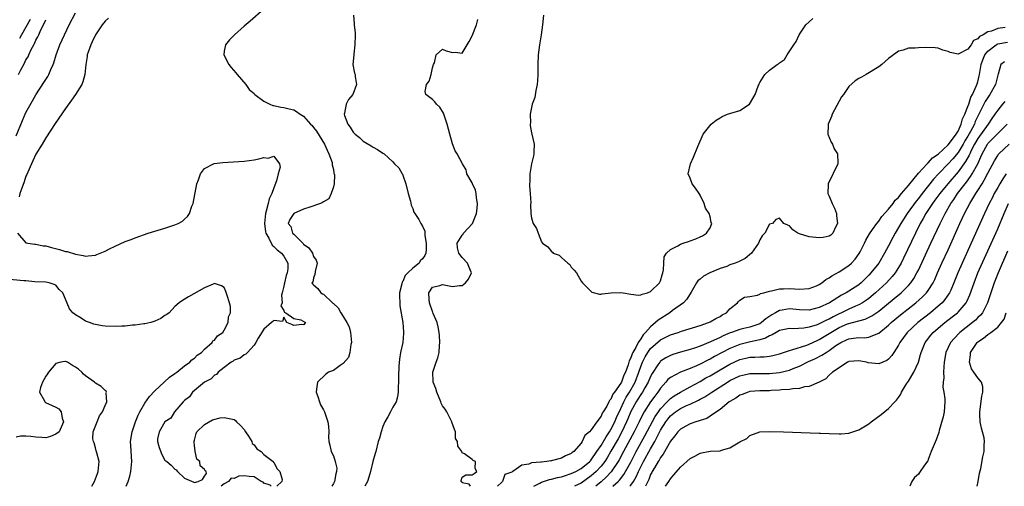
# Model space of a CAD drawing. Units: inches. Extents: x 2586000 to 2589000, y 1530000 to 1533000.
# Drawn here: x 2587682 to 2587880, y 1530000 to 1530094 of the extents above; entities that cross this region are included whole.
import ezdxf

# ---------------------------------------------------------------- set-up
doc = ezdxf.new("R2010")
doc.units = ezdxf.units.IN
doc.header["$MEASUREMENT"] = 0
doc.layers.add('LD25861530_2ft', color=9, linetype='Continuous')

msp = doc.modelspace()

# ---------------------------------------------------------------- linework, layer by layer
at = {"layer": 'LD25861530_2ft'}
for points, elevation in [([(2587681, 1530070.63), (2587682.29, 1530073.71), (2587683, 1530075.37), (2587684.29, 1530077.71), (2587685, 1530078.94), (2587686.62, 1530081.38), (2587687, 1530081.99), (2587687.4, 1530082.6), (2587687.62, 1530083), (2587688.04, 1530084.04), (2587688.48, 1530085), (2587688.63, 1530085.37), (2587689.1, 1530087), (2587689.83, 1530089), (2587690.75, 1530091), (2587691.74, 1530093), (2587693, 1530095.46)], 7528), ([(2587731, 1530096.18), (2587728.23, 1530093.77), (2587727, 1530092.72), (2587725.04, 1530091), (2587724.02, 1530089.98), (2587723.21, 1530089), (2587723, 1530087.74), (2587722.91, 1530087), (2587723.94, 1530085), (2587724.41, 1530084.41), (2587725.33, 1530083.33), (2587725.57, 1530083), (2587727.34, 1530081), (2587728, 1530080), (2587729, 1530079.15), (2587729.07, 1530079.07), (2587729.15, 1530079), (2587731, 1530077.64), (2587732.2, 1530077), (2587732.78, 1530076.78), (2587733, 1530076.77), (2587734.4, 1530076.4), (2587735, 1530076.38), (2587736.09, 1530076.09), (2587737, 1530075.88), (2587737.58, 1530075.58), (2587738.29, 1530075), (2587739, 1530074.59), (2587740.39, 1530073), (2587740.7, 1530072.7), (2587741, 1530072.35), (2587741.6, 1530071.6), (2587743.21, 1530069), (2587743.73, 1530067.73), (2587744.11, 1530067), (2587744.73, 1530065.27), (2587744.79, 1530065), (2587744.79, 1530064.79), (2587745, 1530063.85), (2587745.12, 1530063.12), (2587745.17, 1530063), (2587745.2, 1530062.8), (2587745.14, 1530061), (2587745, 1530060.34), (2587744.57, 1530059), (2587744.06, 1530057.94), (2587743, 1530057.31), (2587742.82, 1530057.18), (2587742.4, 1530057), (2587740.28, 1530056.27), (2587739, 1530055.88), (2587737, 1530055), (2587736.2, 1530053.8), (2587735.89, 1530053), (2587736.39, 1530052.39), (2587736.79, 1530051), (2587737, 1530050.82), (2587738.83, 1530049), (2587738.93, 1530048.93), (2587739, 1530048.83), (2587740.07, 1530048.07), (2587740.76, 1530047), (2587741, 1530046.32), (2587741.56, 1530045.56), (2587741.71, 1530045), (2587741.31, 1530043.31), (2587741.28, 1530042.72), (2587741, 1530042.05), (2587740.83, 1530041.17), (2587740.69, 1530041), (2587740.81, 1530040.81), (2587741, 1530040.6), (2587741.84, 1530039.84), (2587742.47, 1530039), (2587742.83, 1530038.83), (2587743, 1530038.7), (2587744.8, 1530037), (2587744.91, 1530036.92), (2587745, 1530036.82), (2587745.99, 1530035.99), (2587746.5, 1530035), (2587747, 1530034.26), (2587747.74, 1530033), (2587748.16, 1530032.16), (2587748.49, 1530031), (2587748.68, 1530029), (2587748.55, 1530028.55), (2587748.34, 1530027), (2587748.04, 1530025.96), (2587747, 1530024.77), (2587746.35, 1530024.35), (2587745, 1530023.37), (2587744.05, 1530023), (2587743.44, 1530022.56), (2587741.79, 1530021), (2587741.57, 1530019.57), (2587741.52, 1530019), (2587741.89, 1530018.11), (2587742.21, 1530017), (2587742.43, 1530016.43), (2587743, 1530015.41), (2587743.13, 1530015.13), (2587743.21, 1530015), (2587743.88, 1530013), (2587744.04, 1530012.04), (2587744.06, 1530011), (2587744.03, 1530009.97), (2587744.11, 1530009), (2587744.32, 1530008.32), (2587744.59, 1530007), (2587745, 1530006.16), (2587745.36, 1530005), (2587745.67, 1530003.67), (2587745.65, 1530003), (2587745.48, 1530002.52), (2587745.24, 1530001), (2587745, 1530000.59), (2587744.67, 1530000)], 7524), ([(2587681.48, 1530083), (2587681.97, 1530083.97), (2587682.72, 1530085.28), (2587683, 1530085.95), (2587683.41, 1530086.59), (2587683.57, 1530087), (2587684.04, 1530088.04), (2587684.55, 1530089), (2587684.73, 1530089.27), (2587685, 1530089.93), (2587685.4, 1530090.6), (2587685.56, 1530091), (2587686.02, 1530092.02), (2587686.53, 1530093), (2587687, 1530094.06)], 7530), ([(2587699.64, 1530094.36), (2587699, 1530093.78), (2587698.37, 1530093), (2587697, 1530091.03), (2587696.38, 1530089.62), (2587696.05, 1530089), (2587695.51, 1530087.51), (2587695.36, 1530087), (2587695.33, 1530086.67), (2587695.06, 1530085), (2587694.9, 1530083), (2587694.47, 1530081.53), (2587694.25, 1530081), (2587692.99, 1530079), (2587692.18, 1530077.82), (2587691, 1530076.18), (2587688.89, 1530073.11), (2587687, 1530070.23), (2587686.23, 1530069), (2587685, 1530066.95), (2587684.39, 1530065.61), (2587684.08, 1530065), (2587683.34, 1530063.34), (2587683.16, 1530062.84), (2587683, 1530062.53), (2587682.64, 1530061.36), (2587682.13, 1530060.13), (2587681.75, 1530059), (2587681.62, 1530058.38)], 7526), ([(2587683.87, 1530094.13), (2587682.08, 1530091), (2587681.71, 1530090.29)], 7532), ([(2587749.09, 1530095), (2587749.21, 1530093.21), (2587749.21, 1530093), (2587749.37, 1530091.37), (2587749.37, 1530091), (2587749.34, 1530089), (2587749.11, 1530087.11), (2587749.12, 1530087), (2587748.96, 1530085), (2587749.29, 1530083.29), (2587749.38, 1530083), (2587749.39, 1530082.61), (2587749.64, 1530081), (2587748.9, 1530079), (2587748.04, 1530077.96), (2587747.55, 1530077), (2587747.24, 1530075.24), (2587747.17, 1530075), (2587747.24, 1530074.76), (2587747.94, 1530073), (2587748.4, 1530072.4), (2587749, 1530071.41), (2587749.42, 1530071), (2587750.28, 1530070.28), (2587751, 1530069.56), (2587752.62, 1530068.62), (2587753, 1530068.34), (2587753.91, 1530067.91), (2587755, 1530067.15), (2587755.1, 1530067.1), (2587755.25, 1530067), (2587757, 1530065.38), (2587757.36, 1530065), (2587758.19, 1530064.19), (2587758.85, 1530063), (2587758.92, 1530062.92), (2587759, 1530062.75), (2587759.61, 1530061), (2587760.12, 1530059), (2587760.55, 1530057.45), (2587760.68, 1530056.68), (2587761, 1530055.97), (2587761.26, 1530055.26), (2587761.44, 1530055), (2587762.21, 1530053.79), (2587762.66, 1530053), (2587763, 1530052.45), (2587763.45, 1530051.45), (2587763.47, 1530051), (2587763.46, 1530050.54), (2587763.75, 1530049), (2587763.71, 1530047.71), (2587763.66, 1530047), (2587763.45, 1530046.55), (2587763, 1530045.87), (2587762.53, 1530045.47), (2587762.28, 1530045), (2587761, 1530043.98), (2587759.99, 1530043), (2587759.48, 1530042.52), (2587759, 1530041.3), (2587758.86, 1530041.14), (2587758.8, 1530040.8), (2587758.36, 1530039), (2587758.33, 1530038.33), (2587758.39, 1530037), (2587758.4, 1530036.4), (2587759, 1530033.04), (2587759.12, 1530031.12), (2587759.14, 1530031), (2587759.15, 1530030.85), (2587758.98, 1530028.98), (2587758.56, 1530027), (2587758.34, 1530025.66), (2587758.24, 1530024.24), (2587758.12, 1530022.12), (2587758.11, 1530021), (2587758.06, 1530020.06), (2587758.09, 1530019), (2587757.96, 1530018.04), (2587757.7, 1530017), (2587757, 1530015.96), (2587756.55, 1530015), (2587755.97, 1530014.03), (2587755.41, 1530013), (2587755, 1530012.06), (2587754.61, 1530011), (2587754.28, 1530009.72), (2587754.07, 1530009), (2587753.54, 1530007), (2587753.41, 1530006.59), (2587752.99, 1530005.01), (2587752.51, 1530003), (2587752.17, 1530001.83), (2587751.86, 1530001), (2587751.32, 1530000)], 7522), ([(2587772.64, 1530000), (2587772.41, 1530000.41), (2587771, 1530000.72), (2587770.89, 1530000.89), (2587770.78, 1530001), (2587770.81, 1530001.19), (2587771, 1530001.84), (2587771.7, 1530002.3), (2587773, 1530002.3), (2587773.4, 1530002.6), (2587773.91, 1530003), (2587773.62, 1530003.62), (2587773.69, 1530005), (2587773.21, 1530005.21), (2587773, 1530005.4), (2587771.44, 1530006.56), (2587771, 1530006.72), (2587770.89, 1530007), (2587770.1, 1530008.1), (2587770.01, 1530009), (2587769.66, 1530009.66), (2587769.62, 1530011), (2587769.43, 1530011.43), (2587768.9, 1530012.9), (2587768.91, 1530013), (2587768.85, 1530013.15), (2587767.9, 1530015), (2587767.54, 1530015.54), (2587767, 1530016.23), (2587766.76, 1530016.76), (2587766.71, 1530017), (2587765.86, 1530019), (2587765.7, 1530019.7), (2587765.13, 1530021), (2587765.14, 1530021.14), (2587765.04, 1530023), (2587765.74, 1530025), (2587766.09, 1530025.91), (2587766.31, 1530027), (2587766.39, 1530028.39), (2587766.45, 1530029), (2587766.39, 1530030.39), (2587766.33, 1530031), (2587766.16, 1530032.16), (2587765.94, 1530033), (2587765.16, 1530034.84), (2587765.09, 1530035.09), (2587765, 1530035.21), (2587764.39, 1530037), (2587764.3, 1530037.7), (2587764.23, 1530039), (2587765, 1530040.13), (2587766.47, 1530040.47), (2587767, 1530040.67), (2587768.39, 1530040.39), (2587769, 1530040.3), (2587770.46, 1530040.46), (2587771, 1530040.46), (2587771.64, 1530041), (2587772.24, 1530041.76), (2587772.84, 1530043), (2587772.34, 1530044.34), (2587772.07, 1530045), (2587771, 1530046.1), (2587770.32, 1530047), (2587770.07, 1530048.07), (2587770, 1530049), (2587771, 1530050.61), (2587771.18, 1530050.82), (2587771.26, 1530051), (2587773.04, 1530053), (2587773.88, 1530055), (2587774.01, 1530056.01), (2587774.1, 1530057), (2587773.85, 1530058.15), (2587773.81, 1530059), (2587773.7, 1530059.7), (2587773.05, 1530061), (2587773, 1530061.14), (2587771.94, 1530063), (2587771.76, 1530063.76), (2587771.03, 1530065), (2587770, 1530067), (2587769.59, 1530067.59), (2587769, 1530069.05), (2587768.47, 1530071), (2587767.97, 1530073), (2587767.4, 1530074.6), (2587767.21, 1530075.21), (2587766.45, 1530076.45), (2587765.83, 1530077), (2587765.48, 1530077.48), (2587765, 1530077.97), (2587763.66, 1530079), (2587763.55, 1530079.55), (2587763.76, 1530081), (2587764.33, 1530081.67), (2587764.71, 1530083), (2587765, 1530084.36), (2587765.19, 1530085), (2587765.38, 1530085.38), (2587765.72, 1530087), (2587767, 1530088.09), (2587767.76, 1530087.76), (2587769, 1530087.47), (2587769.54, 1530087.54), (2587771, 1530087.32), (2587771.97, 1530089), (2587772.36, 1530089.64), (2587773, 1530090.82), (2587773.84, 1530093), (2587774.12, 1530094.12)], 7520), ([(2587787.38, 1530095), (2587787.19, 1530093), (2587786.89, 1530091), (2587786.55, 1530089), (2587786.32, 1530087), (2587786.23, 1530085), (2587786.22, 1530083), (2587786.18, 1530081.82), (2587786.1, 1530081), (2587785.81, 1530079.81), (2587785.62, 1530078.38), (2587785.12, 1530077), (2587784.73, 1530075), (2587784.74, 1530073.26), (2587784.71, 1530073), (2587784.72, 1530072.72), (2587785, 1530071.26), (2587785.51, 1530069), (2587785.45, 1530067.45), (2587785.45, 1530067), (2587785.39, 1530066.61), (2587784.96, 1530065), (2587784.6, 1530063), (2587784.6, 1530061.4), (2587784.56, 1530061), (2587784.54, 1530060.54), (2587784.73, 1530059), (2587784.84, 1530057.16), (2587784.79, 1530056.79), (2587784.83, 1530055), (2587785, 1530054.05), (2587785.31, 1530053), (2587785.98, 1530051.98), (2587786.29, 1530051), (2587787, 1530049.28), (2587787.18, 1530049), (2587788.24, 1530048.24), (2587789, 1530047.31), (2587789.21, 1530047.21), (2587789.33, 1530047), (2587790.57, 1530046.57), (2587791, 1530046.1), (2587792.3, 1530045), (2587792.72, 1530044.72), (2587793, 1530044.17), (2587793.6, 1530043.6), (2587794.05, 1530043), (2587795, 1530041.34), (2587795.24, 1530041), (2587796.16, 1530040.16), (2587797, 1530039.29), (2587797.16, 1530039.16), (2587798.7, 1530038.7), (2587799, 1530038.7), (2587799.21, 1530038.79), (2587801.02, 1530038.98), (2587803, 1530039.09), (2587803.45, 1530039), (2587805, 1530038.74), (2587806.53, 1530038.53), (2587807, 1530038.57), (2587807.27, 1530038.73), (2587808.35, 1530039), (2587809, 1530039.24), (2587810.79, 1530041), (2587810.85, 1530041.15), (2587811, 1530041.4), (2587811.35, 1530042.65), (2587811.48, 1530043), (2587811.61, 1530043.61), (2587811.64, 1530045), (2587811.76, 1530046.24), (2587812.21, 1530047), (2587813, 1530047.75), (2587814.5, 1530048.5), (2587815, 1530048.83), (2587815.57, 1530049), (2587816.63, 1530049.37), (2587817, 1530049.48), (2587818.1, 1530049.9), (2587819, 1530050.32), (2587819.48, 1530050.52), (2587820.25, 1530051), (2587821, 1530052.13), (2587821.35, 1530053), (2587821.2, 1530053.2), (2587821, 1530054.33), (2587820.83, 1530055), (2587820.08, 1530056.08), (2587819.81, 1530057), (2587819, 1530058.67), (2587818.76, 1530059), (2587818.07, 1530060.07), (2587817.39, 1530061), (2587817, 1530062.12), (2587816.6, 1530063), (2587817.01, 1530065), (2587817.66, 1530066.34), (2587818.52, 1530068.52), (2587819.61, 1530071), (2587821.2, 1530073), (2587822.21, 1530073.79), (2587823, 1530074.27), (2587823.44, 1530074.56), (2587824.49, 1530075), (2587827, 1530075.77), (2587828.94, 1530077.06), (2587830.11, 1530079), (2587830.68, 1530080.68), (2587830.86, 1530081.14), (2587831, 1530081.42), (2587832.05, 1530083), (2587833, 1530083.87), (2587834.55, 1530085), (2587834.82, 1530085.18), (2587835, 1530085.36), (2587835.97, 1530086.03), (2587836.53, 1530087), (2587837.88, 1530089), (2587838.36, 1530089.64), (2587838.98, 1530091), (2587840.32, 1530093), (2587841, 1530093.66), (2587841.71, 1530094.29)], 7518), ([(2587880.51, 1530092.51), (2587879, 1530092.29), (2587877.77, 1530091.77), (2587877, 1530091.59), (2587876.09, 1530091), (2587875.35, 1530090.65), (2587875, 1530090.19), (2587874.14, 1530089.86), (2587873.68, 1530089), (2587873, 1530088.1), (2587871.15, 1530087.15), (2587871, 1530087.11), (2587869.42, 1530087.42), (2587869, 1530087.68), (2587867.94, 1530087.94), (2587867, 1530088.33), (2587866.38, 1530088.38), (2587864.43, 1530088.43), (2587863, 1530088.4), (2587862.33, 1530088.33), (2587861, 1530088.3), (2587859.91, 1530087.91), (2587859, 1530087.72), (2587857.42, 1530086.58), (2587857, 1530086.22), (2587855.65, 1530085), (2587855, 1530084.58), (2587852.45, 1530083), (2587851.5, 1530082.5), (2587851, 1530082.21), (2587850.26, 1530081.74), (2587849, 1530080.56), (2587847.87, 1530079), (2587847.52, 1530078.48), (2587845.61, 1530075), (2587845.45, 1530074.55), (2587844.82, 1530073), (2587844.8, 1530072.8), (2587844.77, 1530071), (2587845.38, 1530069.38), (2587845.66, 1530069), (2587846, 1530068), (2587846.7, 1530067), (2587846.77, 1530065.23), (2587846.74, 1530065), (2587844.83, 1530061), (2587844.83, 1530060.83), (2587844.76, 1530059), (2587845, 1530058.49), (2587845.6, 1530057), (2587846.09, 1530056.09), (2587846.46, 1530055), (2587846.52, 1530054.52), (2587846.68, 1530053), (2587846.36, 1530052.36), (2587845.75, 1530051), (2587845.35, 1530050.65), (2587845, 1530050.39), (2587843.83, 1530050.17), (2587843, 1530050.07), (2587841, 1530050.28), (2587839, 1530050.87), (2587838.67, 1530051), (2587837.67, 1530051.67), (2587837, 1530052.48), (2587836.65, 1530052.65), (2587835.84, 1530053), (2587835, 1530054.07), (2587834.25, 1530053.75), (2587833.61, 1530053), (2587833, 1530052.82), (2587832.04, 1530051), (2587831.48, 1530050.52), (2587831, 1530049.68), (2587830.78, 1530049), (2587829.36, 1530047), (2587828.09, 1530045.91), (2587826.73, 1530045.27), (2587826.07, 1530045), (2587825, 1530044.61), (2587824.34, 1530044.34), (2587823, 1530043.87), (2587820.95, 1530043), (2587819.63, 1530042.37), (2587819, 1530041.78), (2587818.55, 1530041.45), (2587818.22, 1530041), (2587817.15, 1530039.15), (2587816.27, 1530037.73), (2587815.61, 1530037), (2587813.44, 1530035.44), (2587812.86, 1530035), (2587810.49, 1530033.51), (2587809.99, 1530033), (2587809, 1530032.17), (2587807.97, 1530031), (2587807.49, 1530030.51), (2587807, 1530029.74), (2587806.49, 1530029), (2587806.01, 1530028.01), (2587805.4, 1530027), (2587805.27, 1530026.73), (2587805, 1530025.87), (2587804.69, 1530025.31), (2587804.46, 1530024.46), (2587803.93, 1530023), (2587803.62, 1530022.38), (2587803.1, 1530021), (2587803, 1530020.82), (2587801.71, 1530019), (2587801.4, 1530018.6), (2587801, 1530017.54), (2587800.69, 1530017.3), (2587800.58, 1530017), (2587800.17, 1530016.17), (2587799.43, 1530015), (2587799.25, 1530014.75), (2587799, 1530014.11), (2587798.12, 1530013), (2587797, 1530011.4), (2587796.65, 1530011), (2587795.75, 1530010.25), (2587795.19, 1530009), (2587795, 1530008.72), (2587793.51, 1530007), (2587793.2, 1530006.8), (2587793, 1530006.61), (2587791.84, 1530006.16), (2587791, 1530005.7), (2587789.18, 1530005.18), (2587789, 1530005.15), (2587788.85, 1530005.15), (2587788.06, 1530005), (2587787, 1530004.89), (2587786.84, 1530004.84), (2587785, 1530004.71), (2587784.43, 1530004.43), (2587783, 1530004.25), (2587781.22, 1530003), (2587781.07, 1530002.93), (2587781, 1530002.82), (2587779.62, 1530002.38), (2587779.11, 1530001), (2587779, 1530000.86), (2587778.14, 1530000)], 7520), ([(2587785.44, 1530000), (2587786.62, 1530000.62), (2587787, 1530000.85), (2587788.61, 1530001.39), (2587789, 1530001.46), (2587790.22, 1530001.78), (2587791, 1530001.94), (2587791.8, 1530002.2), (2587793, 1530002.55), (2587793.93, 1530003), (2587795, 1530003.6), (2587796.71, 1530005), (2587796.84, 1530005.16), (2587797, 1530005.32), (2587798.17, 1530007), (2587799, 1530008.25), (2587800, 1530010), (2587800.71, 1530011), (2587801, 1530011.47), (2587801.77, 1530013), (2587802.12, 1530013.88), (2587803, 1530015.69), (2587803.59, 1530017), (2587804.05, 1530017.95), (2587804.73, 1530019), (2587805.89, 1530021), (2587806.65, 1530023), (2587807, 1530024.12), (2587807.33, 1530025), (2587807.89, 1530026.11), (2587808.44, 1530027), (2587809, 1530027.77), (2587811, 1530029.53), (2587813, 1530030.52), (2587814.54, 1530031), (2587815.24, 1530031.24), (2587819, 1530032.41), (2587820.7, 1530033), (2587821, 1530033.14), (2587822.17, 1530033.83), (2587823, 1530034.25), (2587823.46, 1530034.54), (2587824.32, 1530035), (2587825, 1530035.78), (2587826.54, 1530037), (2587826.72, 1530037.28), (2587827, 1530037.53), (2587827.9, 1530038.1), (2587829, 1530038.27), (2587830.56, 1530038.56), (2587831, 1530038.76), (2587831.13, 1530038.87), (2587831.8, 1530039), (2587833, 1530039.36), (2587833.39, 1530039.39), (2587835, 1530039.8), (2587835.78, 1530039.78), (2587837, 1530039.88), (2587839, 1530039.76), (2587841, 1530039.88), (2587842.43, 1530040.43), (2587843, 1530040.67), (2587843.5, 1530041), (2587844.33, 1530041.67), (2587845, 1530042.01), (2587845.58, 1530042.42), (2587847, 1530043.24), (2587849, 1530044.51), (2587849.54, 1530045), (2587850.23, 1530045.77), (2587851.08, 1530046.92), (2587851.26, 1530047.26), (2587852.16, 1530049), (2587852.41, 1530049.59), (2587853.13, 1530050.87), (2587853.76, 1530051.76), (2587854.6, 1530053), (2587855, 1530053.46), (2587855.64, 1530054.36), (2587857, 1530055.85), (2587857.93, 1530057), (2587858.35, 1530057.65), (2587859, 1530058.23), (2587859.31, 1530058.69), (2587859.61, 1530059), (2587861, 1530060.65), (2587863, 1530063.11), (2587864.79, 1530065), (2587864.88, 1530065.12), (2587865, 1530065.19), (2587865.82, 1530066.18), (2587867, 1530066.93), (2587869, 1530068.8), (2587869.69, 1530069.69), (2587870.62, 1530071), (2587871, 1530071.58), (2587871.66, 1530073), (2587871.93, 1530074.07), (2587872.39, 1530075), (2587873, 1530076.56), (2587873.15, 1530077), (2587873.59, 1530078.41), (2587873.95, 1530079), (2587874.76, 1530080.76), (2587874.87, 1530081.13), (2587875, 1530081.52), (2587875.28, 1530082.72), (2587875.34, 1530083), (2587875.38, 1530083.38), (2587875.68, 1530085), (2587876.03, 1530085.97), (2587876.42, 1530087), (2587877, 1530087.74), (2587878.68, 1530089), (2587878.88, 1530089.12), (2587879, 1530089.17), (2587881, 1530089.53)], 7522), ([(2587880.41, 1530085.59), (2587879.65, 1530085), (2587879.09, 1530083.09), (2587879.03, 1530082.97), (2587879, 1530082.87), (2587878.59, 1530081), (2587877.44, 1530079), (2587877, 1530078.39), (2587876.46, 1530077.54), (2587876.19, 1530077), (2587875.42, 1530075.42), (2587875, 1530074.6), (2587874.49, 1530073.51), (2587874.31, 1530073), (2587873.55, 1530071.55), (2587873, 1530070.58), (2587872.39, 1530069.61), (2587872.06, 1530069), (2587871, 1530067.28), (2587869.96, 1530066.04), (2587869, 1530064.98), (2587867.08, 1530063), (2587866.08, 1530061.92), (2587863.76, 1530059), (2587863, 1530058.01), (2587862.54, 1530057.46), (2587860.74, 1530055), (2587859.44, 1530053), (2587859, 1530052.2), (2587858.29, 1530051), (2587857.85, 1530050.15), (2587857, 1530048.46), (2587856.2, 1530047), (2587855, 1530045), (2587853.44, 1530043), (2587853, 1530042.53), (2587851.44, 1530041), (2587851, 1530040.63), (2587849, 1530039.32), (2587848.46, 1530039), (2587847.48, 1530038.52), (2587845.07, 1530037), (2587843, 1530036.01), (2587841, 1530035.52), (2587839, 1530035.57), (2587837, 1530035.74), (2587835.5, 1530035.5), (2587835, 1530035.45), (2587834.16, 1530035), (2587833.42, 1530034.58), (2587832.23, 1530033.77), (2587831.34, 1530033), (2587831, 1530032.78), (2587829, 1530032.08), (2587827.79, 1530031.79), (2587827, 1530031.61), (2587825.31, 1530031), (2587825.07, 1530030.93), (2587823.65, 1530030.35), (2587823, 1530030.02), (2587821.1, 1530029.1), (2587819, 1530028.23), (2587817.84, 1530027.84), (2587817, 1530027.58), (2587815, 1530027.04), (2587813.45, 1530026.55), (2587813, 1530026.38), (2587812.09, 1530025.91), (2587811, 1530025.2), (2587810.9, 1530025.1), (2587810.82, 1530025), (2587810.48, 1530024.48), (2587809.28, 1530022.72), (2587809, 1530022.16), (2587808.53, 1530021), (2587807.83, 1530019.83), (2587807.36, 1530019), (2587807, 1530018.49), (2587806.43, 1530017.57), (2587806.06, 1530017), (2587805, 1530015.05), (2587804.41, 1530013.59), (2587804.15, 1530013), (2587803.21, 1530011), (2587802.43, 1530009.57), (2587801, 1530007.06), (2587800.23, 1530005.77), (2587799.75, 1530005), (2587799, 1530004.04), (2587798.03, 1530003), (2587797.5, 1530002.5), (2587797, 1530002.09), (2587795, 1530000.65), (2587793.66, 1530000)], 7524), ([(2587880.43, 1530077.57), (2587879.94, 1530077), (2587879, 1530075.82), (2587878.46, 1530075), (2587877.85, 1530074.16), (2587877.05, 1530073), (2587875, 1530070.13), (2587874.35, 1530069), (2587873.67, 1530067.67), (2587873.36, 1530067), (2587873.26, 1530066.74), (2587872.54, 1530065.46), (2587871, 1530063.41), (2587868.93, 1530061), (2587867.33, 1530059), (2587866.35, 1530057.65), (2587865.86, 1530057), (2587864.52, 1530055), (2587863.99, 1530054.01), (2587863.39, 1530053), (2587862.4, 1530051), (2587860, 1530046), (2587859.5, 1530045), (2587859, 1530044.12), (2587858.3, 1530043), (2587857.73, 1530042.27), (2587856.55, 1530041), (2587854.38, 1530039), (2587853, 1530037.86), (2587852.51, 1530037.49), (2587851.73, 1530037), (2587851, 1530036.6), (2587850.31, 1530036.31), (2587849, 1530035.72), (2587847.53, 1530035), (2587847, 1530034.77), (2587845.81, 1530034.19), (2587845, 1530033.72), (2587844.49, 1530033.51), (2587843, 1530032.73), (2587842.56, 1530032.56), (2587841, 1530032.07), (2587839.87, 1530031.87), (2587837.76, 1530031.76), (2587837, 1530031.81), (2587835, 1530031.39), (2587834.31, 1530031), (2587833.5, 1530030.5), (2587833, 1530030.32), (2587832.17, 1530029.83), (2587831, 1530029.51), (2587829.14, 1530029.14), (2587827, 1530028.61), (2587825, 1530027.79), (2587821.86, 1530026.14), (2587821, 1530025.63), (2587820.56, 1530025.44), (2587819, 1530024.61), (2587818.27, 1530024.27), (2587817, 1530023.75), (2587815, 1530023), (2587813, 1530021.94), (2587812.49, 1530021.51), (2587812.09, 1530021), (2587811, 1530019.8), (2587810.48, 1530019), (2587809.83, 1530018.17), (2587808.99, 1530017), (2587807.7, 1530015), (2587807.43, 1530014.57), (2587806.7, 1530013), (2587805.7, 1530011), (2587803.54, 1530007), (2587802.66, 1530005.34), (2587802.46, 1530005), (2587801.06, 1530002.94), (2587800.11, 1530001.89), (2587799, 1530000.91), (2587797.92, 1530000)], 7526), ([(2587801.38, 1530000), (2587802.48, 1530001), (2587802.74, 1530001.26), (2587803.61, 1530002.39), (2587803.96, 1530003), (2587805, 1530004.85), (2587806.1, 1530007), (2587807.86, 1530010.14), (2587809.92, 1530014.08), (2587810.56, 1530015), (2587811, 1530015.59), (2587812.34, 1530017), (2587812.64, 1530017.36), (2587813, 1530017.68), (2587813.75, 1530018.25), (2587815, 1530019), (2587817, 1530020.06), (2587819, 1530021.15), (2587820.16, 1530021.84), (2587821, 1530022.3), (2587823, 1530023.49), (2587825, 1530024.63), (2587827, 1530025.55), (2587828.2, 1530025.8), (2587829, 1530026.01), (2587830, 1530026), (2587831, 1530026.09), (2587831.91, 1530026.09), (2587833, 1530026.23), (2587833.65, 1530026.36), (2587835, 1530026.72), (2587837, 1530027.38), (2587837.48, 1530027.48), (2587840.48, 1530028.48), (2587841, 1530028.68), (2587842.59, 1530029.41), (2587843, 1530029.58), (2587845, 1530030.78), (2587845.32, 1530031), (2587847, 1530031.99), (2587848.74, 1530032.74), (2587849, 1530032.84), (2587850.74, 1530033.26), (2587851, 1530033.37), (2587852.29, 1530033.71), (2587853.63, 1530034.37), (2587855, 1530035.33), (2587858.14, 1530037.86), (2587859.5, 1530039), (2587861, 1530040.48), (2587861.47, 1530041), (2587862.1, 1530041.9), (2587862.71, 1530043), (2587863, 1530043.6), (2587865.53, 1530049), (2587867.37, 1530053), (2587867.93, 1530054.07), (2587868.38, 1530055), (2587869.55, 1530057), (2587870.16, 1530057.84), (2587870.92, 1530059), (2587872.44, 1530061), (2587872.69, 1530061.31), (2587873.54, 1530062.46), (2587873.87, 1530063), (2587874.98, 1530065.02), (2587875.61, 1530066.39), (2587875.86, 1530067), (2587876.93, 1530069), (2587877, 1530069.09), (2587879, 1530071.13), (2587880.94, 1530073)], 7528), ([(2587804.82, 1530000), (2587805, 1530000.21), (2587805.51, 1530001), (2587806.07, 1530001.93), (2587806.54, 1530003), (2587807, 1530003.92), (2587807.57, 1530005), (2587809, 1530007.53), (2587809.87, 1530009), (2587810.67, 1530010.67), (2587811, 1530011.31), (2587812.04, 1530013), (2587812.45, 1530013.55), (2587813, 1530014.19), (2587814.03, 1530015), (2587815, 1530015.66), (2587816.26, 1530016.26), (2587817, 1530016.58), (2587818.64, 1530017.36), (2587819, 1530017.56), (2587819.94, 1530018.06), (2587821.14, 1530018.86), (2587821.32, 1530019), (2587824.49, 1530021), (2587825, 1530021.3), (2587827, 1530022.28), (2587827.57, 1530022.43), (2587829, 1530022.75), (2587833, 1530022.73), (2587835, 1530022.94), (2587837, 1530023.43), (2587837.73, 1530023.73), (2587839, 1530024.19), (2587840.87, 1530025.13), (2587842.24, 1530025.76), (2587843.56, 1530026.44), (2587844.39, 1530027), (2587845, 1530027.36), (2587846.35, 1530028.35), (2587847, 1530028.8), (2587847.37, 1530029), (2587848.5, 1530029.5), (2587849, 1530029.74), (2587849.89, 1530029.89), (2587851, 1530029.99), (2587852.04, 1530029.96), (2587853, 1530030.09), (2587854.82, 1530030.82), (2587855, 1530030.86), (2587857, 1530032.49), (2587857.53, 1530033), (2587859.43, 1530034.57), (2587862.47, 1530037), (2587863.82, 1530038.18), (2587864.63, 1530039), (2587865, 1530039.5), (2587865.97, 1530041), (2587866.31, 1530041.69), (2587866.86, 1530043), (2587867.75, 1530045), (2587869, 1530047.69), (2587871.4, 1530053), (2587872.34, 1530055), (2587873.37, 1530057), (2587874.01, 1530057.99), (2587874.57, 1530059), (2587875, 1530059.64), (2587875.84, 1530061), (2587876.3, 1530061.7), (2587877, 1530063.1), (2587878.36, 1530065.64), (2587879, 1530066.69), (2587879.13, 1530066.87), (2587879.25, 1530067), (2587881.29, 1530069)], 7530), ([(2587681.31, 1530051), (2587683, 1530049.09), (2587683.38, 1530049), (2587684.78, 1530048.78), (2587685, 1530048.79), (2587686.49, 1530048.49), (2587687, 1530048.44), (2587688.12, 1530048.12), (2587689.73, 1530047.73), (2587691, 1530047.36), (2587691.3, 1530047.3), (2587693, 1530046.8), (2587694.54, 1530046.54), (2587695, 1530046.42), (2587695.56, 1530046.44), (2587697, 1530046.62), (2587697.29, 1530046.71), (2587699, 1530047.43), (2587699.87, 1530047.87), (2587701, 1530048.42), (2587703, 1530049.32), (2587704.22, 1530049.78), (2587705, 1530050.1), (2587707.65, 1530051), (2587711, 1530052.02), (2587713, 1530052.7), (2587713.69, 1530053), (2587714.55, 1530053.45), (2587715, 1530053.88), (2587715.61, 1530054.39), (2587715.99, 1530055), (2587716.46, 1530056.46), (2587716.69, 1530057), (2587717.47, 1530061), (2587717.81, 1530061.81), (2587718.17, 1530063), (2587719, 1530064.07), (2587720.82, 1530065), (2587720.95, 1530065.05), (2587722.72, 1530065.28), (2587727, 1530065.51), (2587729, 1530065.81), (2587730, 1530066), (2587731, 1530066.3), (2587731.84, 1530066.16), (2587733, 1530066.58), (2587734.16, 1530065), (2587734.3, 1530064.3), (2587733.88, 1530063), (2587733.55, 1530061.55), (2587733, 1530060.19), (2587732.59, 1530059), (2587732.07, 1530057.93), (2587731.86, 1530057), (2587731.43, 1530055.43), (2587731.28, 1530055), (2587731.08, 1530053), (2587731.32, 1530051.32), (2587731.4, 1530051), (2587731.97, 1530050.03), (2587732.63, 1530048.63), (2587733, 1530048.34), (2587733.67, 1530047.67), (2587734.52, 1530047), (2587735, 1530046.37), (2587735.79, 1530045), (2587735.8, 1530043.81), (2587735.65, 1530043), (2587735.49, 1530042.51), (2587735.12, 1530041), (2587735, 1530040.33), (2587734.7, 1530039), (2587734.56, 1530038.56), (2587734.67, 1530037), (2587734.4, 1530036.4), (2587735, 1530035.43), (2587735.08, 1530035.08), (2587735.42, 1530035), (2587737, 1530033.83), (2587738.46, 1530033.54), (2587739.4, 1530033), (2587739, 1530032.52), (2587738.62, 1530032.62), (2587737, 1530032.38), (2587736.62, 1530032.62), (2587735.63, 1530033), (2587735, 1530034.11), (2587734.75, 1530033.25), (2587733, 1530033.44), (2587732.81, 1530033.19), (2587732.54, 1530033), (2587731, 1530031.69), (2587729.84, 1530029.84), (2587729.36, 1530029), (2587729, 1530028.48), (2587727.66, 1530027), (2587727.37, 1530026.63), (2587727, 1530026.49), (2587726.18, 1530025.82), (2587725, 1530025.41), (2587724.77, 1530025.23), (2587724.36, 1530025), (2587723, 1530023.97), (2587721.75, 1530023), (2587721.45, 1530022.55), (2587721, 1530022.38), (2587720.32, 1530021.68), (2587719, 1530021), (2587716.61, 1530019), (2587715.99, 1530018.01), (2587715, 1530017.3), (2587714.86, 1530017.14), (2587714.71, 1530017), (2587712.94, 1530015), (2587712.24, 1530013.76), (2587711, 1530012.99), (2587709.87, 1530011), (2587709.56, 1530009.56), (2587709.54, 1530009), (2587709.85, 1530007.85), (2587710.42, 1530006.42), (2587711, 1530005.29), (2587711.39, 1530005), (2587712.26, 1530004.26), (2587713, 1530003.43), (2587713.3, 1530003.3), (2587713.54, 1530003), (2587715, 1530001.65), (2587716.85, 1530000.85), (2587717, 1530000.74), (2587717.73, 1530001), (2587718.62, 1530001.38), (2587719, 1530002.06), (2587719.41, 1530002.59), (2587719.35, 1530003), (2587719.14, 1530003.14), (2587719, 1530003.4), (2587718.1, 1530004.1), (2587718.08, 1530005), (2587717.48, 1530005.48), (2587717.13, 1530007), (2587717.1, 1530007.1), (2587717, 1530008.24), (2587716.89, 1530008.89), (2587716.92, 1530009.08), (2587717, 1530009.27), (2587717.34, 1530010.66), (2587717.49, 1530011), (2587719, 1530012.43), (2587720.59, 1530013.41), (2587722.18, 1530013.82), (2587723, 1530013.9), (2587725, 1530013.46), (2587725.26, 1530013.26), (2587725.46, 1530013), (2587726.26, 1530012.26), (2587727, 1530011.47), (2587727.27, 1530011), (2587727.87, 1530010.13), (2587728.55, 1530009), (2587728.62, 1530008.62), (2587729, 1530008.34), (2587729.55, 1530007.55), (2587730.46, 1530007), (2587731, 1530006.41), (2587732.88, 1530005), (2587732.89, 1530004.89), (2587733, 1530004.85), (2587733.62, 1530003.62), (2587734.2, 1530003), (2587734.65, 1530001.35), (2587734.58, 1530001), (2587733.57, 1530000)], 7526), ([(2587880.73, 1530063), (2587880.04, 1530061.96), (2587879.45, 1530061), (2587879, 1530060.22), (2587878.32, 1530059), (2587877.89, 1530058.11), (2587877.29, 1530057), (2587876.36, 1530055), (2587873, 1530047.53), (2587871.85, 1530045), (2587870.97, 1530043), (2587870.18, 1530041), (2587869.52, 1530039.52), (2587869.3, 1530039), (2587868.36, 1530037.64), (2587867.77, 1530037), (2587867, 1530036.31), (2587865.42, 1530035), (2587862.91, 1530033), (2587860.75, 1530031), (2587859.26, 1530029), (2587859, 1530028.48), (2587858.06, 1530027), (2587857.66, 1530026.34), (2587857, 1530025.64), (2587856.64, 1530025.36), (2587855, 1530024.71), (2587852.89, 1530024.89), (2587852.51, 1530025), (2587851, 1530025.3), (2587849, 1530025.15), (2587848.91, 1530025.09), (2587848.71, 1530025), (2587847, 1530023.91), (2587845.66, 1530023), (2587845, 1530022.38), (2587844.31, 1530021.69), (2587843, 1530021), (2587841, 1530020.1), (2587840.03, 1530020.03), (2587839, 1530019.72), (2587837.65, 1530019.65), (2587837, 1530019.5), (2587835.42, 1530019.42), (2587835, 1530019.35), (2587833.3, 1530019.3), (2587833, 1530019.27), (2587831, 1530019.26), (2587829, 1530019.1), (2587828.68, 1530019), (2587827.49, 1530018.51), (2587827, 1530018.34), (2587826.21, 1530017.79), (2587825, 1530017.1), (2587824.86, 1530017), (2587823, 1530015.46), (2587822.29, 1530015), (2587821, 1530014.12), (2587820.31, 1530013.69), (2587819, 1530013.27), (2587818.82, 1530013.18), (2587818.14, 1530013), (2587817, 1530012.58), (2587816.13, 1530012.13), (2587815, 1530011.51), (2587814.51, 1530011), (2587813.86, 1530010.14), (2587813, 1530009.1), (2587811.55, 1530006.45), (2587811, 1530005.81), (2587810.71, 1530005.29), (2587810.51, 1530005), (2587809.75, 1530003.75), (2587809.32, 1530003), (2587809.22, 1530002.78), (2587809, 1530002.36), (2587808.63, 1530001.37), (2587807.94, 1530000)], 7532), ([(2587811.99, 1530000), (2587812.68, 1530001), (2587813, 1530001.49), (2587813.71, 1530002.29), (2587815, 1530003.83), (2587817, 1530005.61), (2587817.91, 1530006.09), (2587819, 1530006.69), (2587819.28, 1530006.72), (2587820.68, 1530007), (2587821.06, 1530007.06), (2587823, 1530007.18), (2587823.31, 1530007.31), (2587825, 1530007.77), (2587826.99, 1530008.99), (2587828.39, 1530009.61), (2587829, 1530010.26), (2587831, 1530010.98), (2587833, 1530011.04), (2587835.83, 1530011), (2587841.19, 1530010.81), (2587843, 1530010.71), (2587843.29, 1530010.71), (2587845, 1530010.61), (2587847, 1530010.55), (2587847.43, 1530010.57), (2587849, 1530010.71), (2587849.81, 1530011), (2587851, 1530011.38), (2587853, 1530012.62), (2587853.49, 1530013), (2587855.51, 1530014.49), (2587857, 1530015.69), (2587858.23, 1530017), (2587858.61, 1530017.39), (2587859, 1530017.9), (2587859.45, 1530018.55), (2587859.63, 1530019), (2587860.64, 1530020.64), (2587861, 1530021.17), (2587862.1, 1530023), (2587863, 1530025), (2587863.46, 1530026.54), (2587863.56, 1530027), (2587864.39, 1530029), (2587864.65, 1530029.35), (2587865.55, 1530030.45), (2587866.02, 1530031), (2587867, 1530031.85), (2587868.36, 1530033), (2587869.84, 1530034.16), (2587870.87, 1530035), (2587871, 1530035.13), (2587872.62, 1530037), (2587872.76, 1530037.24), (2587873.39, 1530038.61), (2587874.23, 1530041), (2587875.03, 1530043), (2587879, 1530051.91), (2587880.29, 1530055), (2587881.17, 1530057)], 7534), ([(2587881, 1530047.43), (2587879.09, 1530043), (2587878.29, 1530041), (2587877.59, 1530039), (2587876.93, 1530037), (2587875.91, 1530035), (2587875.52, 1530034.48), (2587875, 1530034), (2587874.51, 1530033.49), (2587873.92, 1530033), (2587871.39, 1530031), (2587871.19, 1530030.81), (2587869.49, 1530029), (2587868.55, 1530027), (2587868.23, 1530025), (2587868.11, 1530024.11), (2587868.08, 1530023), (2587868.13, 1530021.87), (2587867.98, 1530021), (2587867.95, 1530019.95), (2587868.15, 1530019), (2587868.34, 1530017.66), (2587868.37, 1530017), (2587868.18, 1530015), (2587867.98, 1530014.02), (2587867.23, 1530011.23), (2587867.14, 1530010.86), (2587866.62, 1530009.38), (2587865.61, 1530007), (2587865, 1530005.38), (2587864.88, 1530005.12), (2587864.25, 1530004.25), (2587863.25, 1530002.75), (2587863, 1530002.46), (2587862.22, 1530001.78), (2587861.68, 1530001), (2587861.27, 1530000)], 7536), ([(2587703.23, 1530000), (2587703.64, 1530001), (2587703.95, 1530002.05), (2587704.15, 1530003), (2587704.38, 1530005), (2587704.14, 1530008.14), (2587704.1, 1530009), (2587704.39, 1530011), (2587705.08, 1530013), (2587705.64, 1530014.36), (2587705.98, 1530015), (2587707, 1530016.77), (2587707.93, 1530018.07), (2587709, 1530019.25), (2587710.87, 1530021), (2587711.98, 1530022.02), (2587713, 1530022.71), (2587713.4, 1530023), (2587715, 1530024.25), (2587716.07, 1530025), (2587716.48, 1530025.52), (2587717, 1530025.86), (2587717.56, 1530026.44), (2587718.4, 1530027), (2587719, 1530027.67), (2587720.56, 1530029), (2587720.69, 1530029.31), (2587721, 1530029.45), (2587721.64, 1530030.36), (2587722.69, 1530031), (2587723, 1530031.47), (2587723.77, 1530033), (2587723.82, 1530034.18), (2587724.25, 1530035), (2587724.26, 1530036.26), (2587724.06, 1530037), (2587723.57, 1530038.43), (2587723.3, 1530039.3), (2587723, 1530040.05), (2587722.43, 1530040.43), (2587721, 1530040.86), (2587720.77, 1530040.77), (2587719, 1530039.99), (2587715.79, 1530038.21), (2587714.56, 1530037.44), (2587713.93, 1530037), (2587713, 1530036.24), (2587711.91, 1530035), (2587711.38, 1530034.62), (2587711, 1530034.43), (2587710.18, 1530033.82), (2587709, 1530033.32), (2587708.8, 1530033.2), (2587708.2, 1530033), (2587707, 1530032.76), (2587706.74, 1530032.74), (2587705, 1530032.49), (2587704.46, 1530032.46), (2587703, 1530032.31), (2587702.3, 1530032.3), (2587701, 1530032.22), (2587699, 1530032.28), (2587698.36, 1530032.36), (2587697, 1530032.61), (2587696.69, 1530032.69), (2587695.79, 1530033), (2587695, 1530033.3), (2587694.12, 1530033.88), (2587693, 1530034.53), (2587692.42, 1530035), (2587691.75, 1530035.75), (2587691, 1530037.7), (2587690.4, 1530039), (2587689.69, 1530039.69), (2587689, 1530040.52), (2587688.66, 1530040.66), (2587687.67, 1530041), (2587687, 1530041.12), (2587684.79, 1530041.21), (2587683, 1530041.44), (2587682.57, 1530041.43), (2587679, 1530041.76)], 7528), ([(2587874.84, 1530000), (2587875.05, 1530001), (2587875.36, 1530002.64), (2587875.58, 1530003.58), (2587876.03, 1530005.97), (2587876.25, 1530007), (2587876.28, 1530008.28), (2587876.34, 1530009), (2587876.26, 1530009.74), (2587875.97, 1530011), (2587875.71, 1530011.71), (2587875.5, 1530013), (2587875.43, 1530014.57), (2587875.37, 1530015), (2587875.81, 1530018.19), (2587876.03, 1530019), (2587876.03, 1530020.03), (2587875.75, 1530021), (2587875, 1530021.86), (2587874.18, 1530023), (2587873.71, 1530023.71), (2587873.3, 1530025), (2587873.52, 1530026.48), (2587873.54, 1530027), (2587874.86, 1530029), (2587875, 1530029.13), (2587876.15, 1530029.85), (2587877, 1530030.57), (2587877.65, 1530031), (2587879, 1530032.11), (2587879.79, 1530033), (2587880.29, 1530033.71), (2587880.74, 1530035)], 7538), ([(2587696.25, 1530000), (2587696.82, 1530001), (2587697.43, 1530002.57), (2587697.59, 1530003), (2587697.73, 1530005), (2587697.26, 1530006.74), (2587697.18, 1530007.18), (2587697, 1530007.76), (2587696.74, 1530008.74), (2587696.59, 1530009), (2587696.46, 1530009.54), (2587696.55, 1530011), (2587697.37, 1530013), (2587697.81, 1530014.19), (2587698.44, 1530015), (2587699, 1530016.26), (2587699.3, 1530017), (2587699.19, 1530018.81), (2587699.27, 1530019), (2587699.19, 1530019.19), (2587699, 1530019.3), (2587698.14, 1530020.14), (2587697, 1530020.8), (2587696.9, 1530020.9), (2587696.82, 1530021), (2587695, 1530022.24), (2587694.58, 1530022.58), (2587694.26, 1530023), (2587693.58, 1530023.58), (2587693, 1530024.03), (2587692.36, 1530024.36), (2587691.37, 1530025), (2587691, 1530025.17), (2587690.85, 1530025.15), (2587690.06, 1530025), (2587689, 1530024.72), (2587687.51, 1530023), (2587687.36, 1530022.64), (2587687, 1530022.21), (2587686.31, 1530021), (2587685.9, 1530019.9), (2587685.75, 1530019), (2587686.75, 1530017.25), (2587686.81, 1530017), (2587686.91, 1530016.91), (2587688.31, 1530016.31), (2587689, 1530015.93), (2587689.63, 1530015.63), (2587690.08, 1530015), (2587690.3, 1530013.7), (2587690.56, 1530013), (2587689.69, 1530011), (2587689, 1530010.53), (2587687.95, 1530010.05), (2587687, 1530009.8), (2587686.19, 1530009.81), (2587685, 1530009.89), (2587683.98, 1530010.02), (2587683, 1530010.12), (2587681.92, 1530010.08), (2587681, 1530009.9)], 7530), ([(2587732.44, 1530000), (2587732.22, 1530000.22), (2587731, 1530000.63), (2587730.81, 1530000.81), (2587730.46, 1530001), (2587729, 1530001.91), (2587728.02, 1530001.98), (2587727, 1530002.09), (2587725.95, 1530002.05), (2587725, 1530001.54), (2587724.38, 1530001.62), (2587723.82, 1530001), (2587723, 1530000.52), (2587722.34, 1530000)], 7526)]:
    msp.add_lwpolyline(points, dxfattribs=dict(at, elevation=elevation))

doc.saveas('drawing.dxf')
